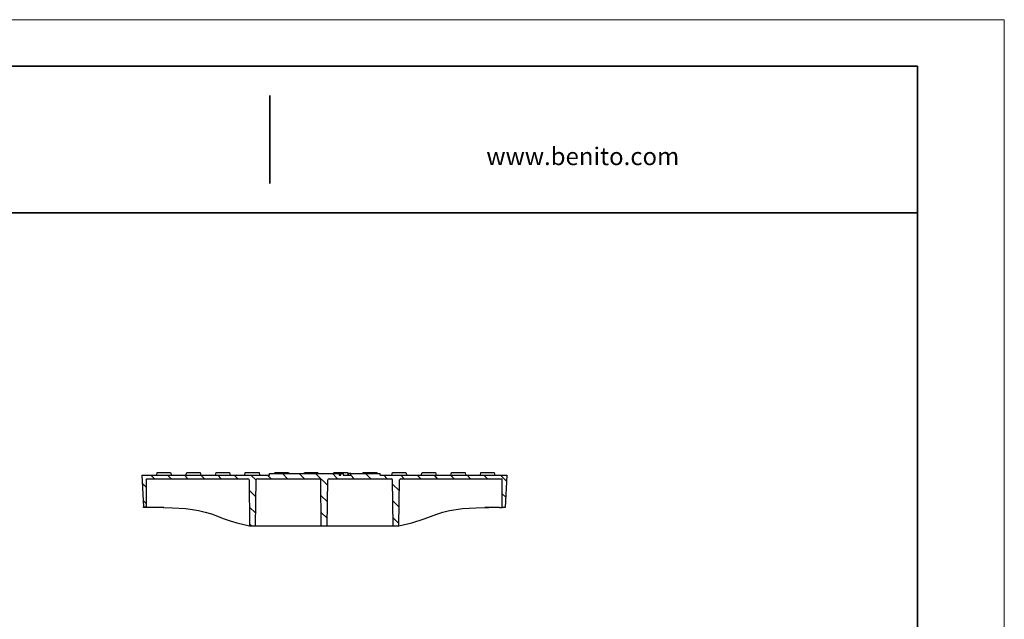
# Model space of a CAD drawing. Units: inches. Extents: x 0 to 297, y -210 to 0.
# Drawn here: x 163 to 297, y -82 to 0 of the extents above; entities that cross this region are included whole.
import ezdxf

# ---------------------------------------------------------------- set-up
doc = ezdxf.new("R2010")
doc.units = ezdxf.units.IN
doc.header["$MEASUREMENT"] = 0
doc.layers.add('Capa 1', color=7, linetype='Continuous')

# ---------------------------------------------------------------- blocks, each defined once
blk = doc.blocks.new('block 3')
at = {"layer": 'Capa 1', "lineweight": 0}
blk.add_lwpolyline([(0, -210), (297, -210), (297, 0), (0, 0), (0, -210)], dxfattribs=at)

msp = doc.modelspace()

# ---------------------------------------------------------------- linework, layer by layer
at = {"layer": 'Capa 1', "color": 250, "lineweight": 35}
for points in [[(188.17, -6.33), (8.17, -6.33)], [(285.15, -6.33), (8.17, -6.33)], [(285.15, -6.33), (285.15, -199.71)], [(196.76, -22.33), (196.76, -10.35)], [(8.17, -26.35), (285.15, -26.35)]]:
    msp.add_lwpolyline(points, dxfattribs=at)
at = {"layer": 'Capa 1', "color": 250, "lineweight": 30}
for points in [[(181.35, -62.13), (181.4, -61.77), (183.24, -61.77), (183.34, -62.13)], [(185.33, -62.13), (185.43, -61.77), (187.27, -61.77), (187.37, -62.13)], [(189.36, -62.13), (189.46, -61.77), (191.29, -61.77), (191.34, -62.13)], [(193.38, -62.13), (193.43, -61.77), (195.32, -61.77), (195.37, -62.13)], [(197.41, -61.93), (197.46, -61.78), (199.3, -61.78), (199.35, -61.93)], [(201.44, -61.93), (201.49, -61.78), (203.32, -61.78), (203.37, -61.93)], [(205.46, -61.93), (205.51, -61.78), (207.35, -61.78), (207.4, -62.13)], [(209.49, -61.93), (209.49, -61.78), (211.38, -61.78), (211.38, -61.93)], [(213.42, -62.13), (213.52, -61.77), (215.35, -61.77), (215.46, -62.13)], [(217.44, -62.13), (217.54, -61.77), (219.38, -61.77), (219.48, -62.13)], [(221.47, -62.13), (221.57, -61.77), (223.41, -61.77), (223.46, -62.13)], [(225.5, -62.13), (225.55, -61.77), (227.38, -61.77), (227.48, -62.13)], [(179.31, -62.13), (179.52, -66.46)], [(179.31, -62.13), (196.75, -62.13)], [(179.52, -66.46), (179.93, -66.46), (179.93, -62.64), (193.79, -62.64)], [(180.54, -62.13), (181.05, -62.64)], [(182.83, -62.13), (183.29, -62.64)], [(185.13, -62.13), (185.58, -62.64)], [(187.37, -62.13), (187.88, -62.64)], [(189.66, -62.13), (190.12, -62.64)], [(191.91, -62.13), (192.41, -62.64)], [(193.94, -62.79), (193.89, -62.69), (193.79, -62.64)], [(193.94, -62.79), (193.99, -69.05)], [(193.99, -69.05), (194.81, -69.05), (194.91, -62.79)], [(194.2, -62.13), (194.91, -62.84)], [(195.07, -62.64), (194.96, -62.69), (194.91, -62.79)], [(195.07, -62.64), (203.58, -62.64)], [(196.44, -62.13), (196.95, -62.64)], [(196.75, -62.13), (196.75, -61.93), (206.23, -61.93)], [(198.48, -61.93), (199.19, -62.64)], [(200.77, -61.93), (201.49, -62.64)], [(203.02, -61.93), (204.7, -63.56)], [(203.73, -62.79), (203.68, -62.69), (203.58, -62.64)], [(203.78, -69.05), (203.73, -62.79)], [(203.78, -69.05), (204.6, -69.05), (204.7, -62.79)], [(204.85, -62.64), (204.75, -62.69), (204.7, -62.79)], [(204.85, -62.64), (213.37, -62.64)], [(205.31, -61.93), (206.02, -62.64)], [(206.48, -61.93), (206.23, -61.93)], [(206.23, -61.93), (206.23, -62.13)], [(206.23, -62.13), (206.48, -62.13)], [(206.48, -62.13), (206.48, -61.93), (206.79, -61.93)], [(206.79, -61.93), (206.79, -62.13), (207.81, -62.13)], [(207.5, -61.93), (207.5, -62.13)], [(207.81, -61.93), (207.5, -61.93)], [(207.81, -62.13), (207.81, -61.93), (211.84, -61.93)], [(207.81, -62.13), (208.27, -62.64)], [(209.85, -61.93), (210.56, -62.64)], [(211.84, -62.13), (211.84, -61.93)], [(211.84, -62.13), (229.12, -62.13), (228.91, -66.56)], [(212.35, -62.13), (212.8, -62.64)], [(213.52, -62.79), (213.47, -62.69), (213.37, -62.64)], [(213.62, -69.05), (213.52, -62.79)], [(214.38, -69.05), (214.49, -62.79)], [(214.64, -62.64), (214.54, -62.69), (214.49, -62.79)], [(214.64, -62.13), (215.1, -62.64)], [(214.64, -62.64), (228.5, -62.64)], [(216.88, -62.13), (217.39, -62.64)], [(219.18, -62.13), (219.63, -62.64)], [(221.42, -62.13), (221.93, -62.64)], [(223.71, -62.13), (224.17, -62.64)], [(225.96, -62.13), (226.47, -62.64)], [(228.25, -62.13), (229.07, -62.95)], [(228.91, -66.56), (228.5, -66.56), (228.5, -62.64)], [(179.37, -63.25), (179.93, -63.81)], [(193.94, -64.17), (194.86, -65.08)], [(213.52, -63.35), (214.49, -64.27)], [(179.47, -65.59), (179.93, -66.05)], [(203.73, -64.93), (204.65, -65.79)], [(213.57, -65.64), (214.44, -66.51)], [(228.5, -64.67), (228.96, -65.13)], [(182.32, -66.56), (179.52, -66.56), (179.52, -66.46)], [(179.82, -66.46), (183.49, -66.61), (185.28, -66.71), (186.2, -66.81), (187.06, -66.96), (187.93, -67.17), (188.8, -67.42), (190.53, -68.08), (191.34, -68.39), (192.26, -68.64), (193.99, -69.05)], [(193.99, -66.51), (194.86, -67.32)], [(214.38, -69.05), (216.17, -68.64), (217.85, -68.08), (219.58, -67.47), (220.4, -67.17), (221.27, -66.96), (222.18, -66.81), (223.05, -66.71), (224.89, -66.61), (228.5, -66.51)], [(228.1, -66.56), (226.11, -66.56)], [(228.1, -66.56), (228.5, -66.56)], [(203.78, -67.22), (204.6, -68.03)], [(213.57, -67.93), (214.38, -68.74)], [(193.99, -68.8), (194.25, -69.05)], [(194.81, -69.05), (203.78, -69.05)], [(204.6, -69.05), (213.62, -69.05)], [(213.62, -69.05), (214.38, -69.05)]]:
    msp.add_lwpolyline(points, dxfattribs=at)

# ---------------------------------------------------------------- block references
at = {"layer": 'Capa 1'}
msp.add_blockref('block 3', (0, 0), dxfattribs=at)

# ---------------------------------------------------------------- texts
at = {"layer": 'Capa 1', "color": 250, "insert": (226.32, -19.84), "char_height": 2.4003, "attachment_point": 7}
msp.add_mtext('\\fCircular Std Book|b0|i0|c0|p34;\\W0.99939;www.benito.com', dxfattribs=at)

doc.saveas('drawing.dxf')
